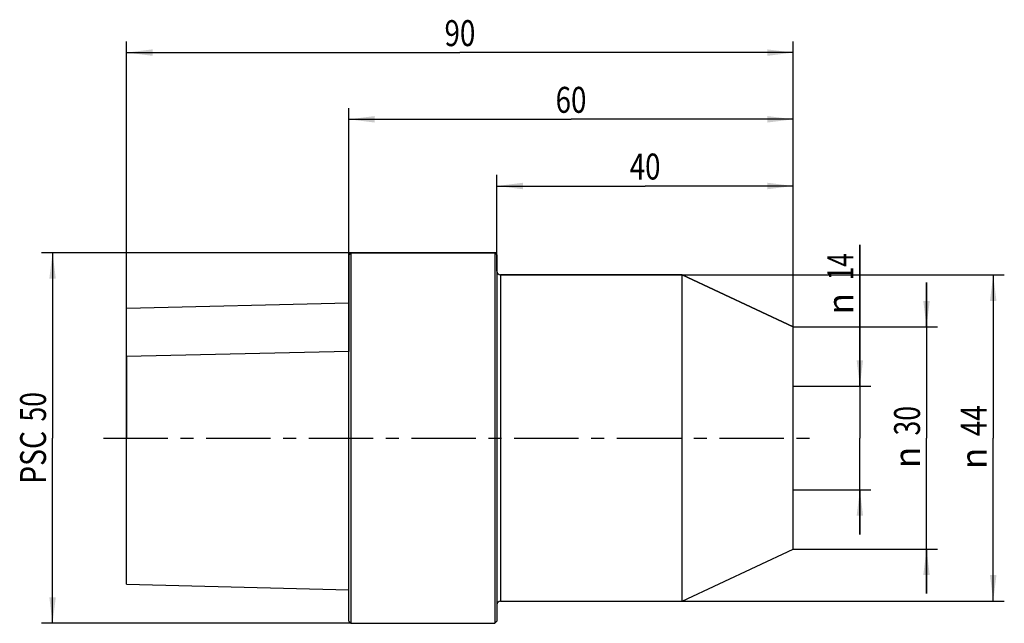
# Model space of a CAD drawing. Units: millimetres. Extents: x -44 to 88, y -25 to 56.
import ezdxf
from ezdxf.enums import TextEntityAlignment as Align

# ---------------------------------------------------------------- set-up
doc = ezdxf.new("R2010")
doc.units = ezdxf.units.MM
doc.header["$LTSCALE"] = 23.1
doc.linetypes.add('CENTER', pattern=[0.6, 0.375, -0.075, 0.075, -0.075])
doc.layers.get('0').update_dxf_attribs({"linetype": 'CONTINUOUS'})
for name, color, linetype in [('_03_2D_ZEICHNUNG_BEMASSUNGEN', 7, 'CONTINUOUS'), ('_26_BEZUGSACHSEN', 7, 'CONTINUOUS'), ('_30_VOLUMEN', 7, 'CONTINUOUS'), ('NOCUT', 7, 'CONTINUOUS')]:
    doc.layers.add(name, color=color, linetype=linetype)
doc.styles.get("Standard").update_dxf_attribs({"font": 'SIMPLEX.SHX', "width": 0.7})
doc.styles.add('TEXTSTYLE_2', font='gdt', dxfattribs={"width": 0.7})
doc.dimstyles.new('DIMSTYLE_1', dxfattribs={"dimtxt": 3.5, "dimasz": 3.5, "dimexe": 1.5, "dimexo": 0, "dimgap": 0.875, "dimtad": 1, "dimdsep": 46, "dimtxsty": 'STANDARD', "dimblk": '_FILLED', "dimblk1": '_FILLED', "dimblk2": '_FILLED', "dimcen": 0.09, "dimclrt": 2, "dimazin": 2, "dimtp": 0.2, "dimtm": 0.2, "dimtfac": 1, "dimtofl": 0, "dimtmove": 0, "dimatfit": 3, "dimldrblk": '_FILLED', "dimfxl": 1, "dimtolj": 1, "dimarcsym": 0})
doc.dimstyles.new('DIMSTYLE_2', dxfattribs={"dimtxt": 3.5, "dimasz": 3.5, "dimexe": 1.5, "dimexo": 0, "dimgap": 0.875, "dimtad": 1, "dimdsep": 46, "dimtxsty": 'STANDARD', "dimblk": '_FILLED', "dimblk1": '_FILLED', "dimblk2": '_FILLED', "dimcen": 0.09, "dimclrt": 2, "dimazin": 2, "dimtp": 0.3, "dimtm": 0.3, "dimtfac": 1, "dimtofl": 0, "dimtmove": 0, "dimatfit": 3, "dimldrblk": '_FILLED', "dimfxl": 1, "dimtolj": 1, "dimarcsym": 0})

# ---------------------------------------------------------------- blocks, each defined once
blk = doc.blocks.new('_FILLED')
at = {"color": 0, "linetype": 'BYBLOCK'}
blk.add_solid([(0, 0), (-1, 0.125), (-1, -0.125)], dxfattribs=at)
blk = doc.blocks.new('*D0')
at = {"layer": '_03_2D_ZEICHNUNG_BEMASSUNGEN', "color": 7, "linetype": 'CONTINUOUS'}
for p, q in [((69, 7), (69, 26.07)), ((69, 26.07), (69, 0)), ((60, 7), (70.5, 7)), ((69, -13), (69, 0)), ((60, -7), (70.5, -7)), ((69, -7), (69, -13))]:
    blk.add_line(p, q, dxfattribs=at)
at = {"layer": '_03_2D_ZEICHNUNG_BEMASSUNGEN', "color": 7, "linetype": 'CONTINUOUS', "xscale": 3.5, "yscale": 3.5, "zscale": 3.5}
for p, rotation in [((69, 7), 270), ((69, -7), 90)]:
    blk.add_blockref('_FILLED', p, dxfattribs=dict(at, rotation=rotation))
at = {"layer": '_03_2D_ZEICHNUNG_BEMASSUNGEN', "color": 2, "linetype": 'CONTINUOUS', "width": 0.678571}
blk.add_text('14', height=3.5, rotation=90, dxfattribs=at).set_placement((68.12, 21.32))
at = {"layer": '_03_2D_ZEICHNUNG_BEMASSUNGEN', "color": 2, "linetype": 'CONTINUOUS', "style": 'TEXTSTYLE_2'}
blk.add_text('n', height=3.5, rotation=90, dxfattribs=at).set_placement((68.12, 16.66))
blk = doc.blocks.new('*D1')
at = {"layer": '_03_2D_ZEICHNUNG_BEMASSUNGEN', "color": 7, "linetype": 'CONTINUOUS'}
for p, q in [((44.99, 22), (88.5, 22)), ((87, 22), (87, 0)), ((87, -22), (87, 0)), ((44.99, -22), (88.5, -22))]:
    blk.add_line(p, q, dxfattribs=at)
at = {"layer": '_03_2D_ZEICHNUNG_BEMASSUNGEN', "color": 7, "linetype": 'CONTINUOUS', "xscale": 3.5, "yscale": 3.5, "zscale": 3.5}
for p, rotation in [((87, 22), 90), ((87, -22), 270)]:
    blk.add_blockref('_FILLED', p, dxfattribs=dict(at, rotation=rotation))
at = {"layer": '_03_2D_ZEICHNUNG_BEMASSUNGEN', "color": 2, "linetype": 'CONTINUOUS', "width": 0.785714}
blk.add_text('44', height=3.5, rotation=90, dxfattribs=at).set_placement((86.12, 2.33), align=Align.CENTER)
at = {"layer": '_03_2D_ZEICHNUNG_BEMASSUNGEN', "color": 2, "linetype": 'CONTINUOUS', "style": 'TEXTSTYLE_2'}
blk.add_text('n', height=3.5, rotation=90, dxfattribs=at).set_placement((86.12, -2.75), align=Align.CENTER)
blk = doc.blocks.new('*D2')
at = {"layer": '_03_2D_ZEICHNUNG_BEMASSUNGEN', "color": 7, "linetype": 'CONTINUOUS'}
for p, q in [((0, 15), (0, 44.5)), ((60, 15), (60, 44.5)), ((0, 43), (30, 43)), ((60, 43), (30, 43))]:
    blk.add_line(p, q, dxfattribs=at)
at = {"layer": '_03_2D_ZEICHNUNG_BEMASSUNGEN', "color": 7, "linetype": 'CONTINUOUS', "xscale": 3.5, "yscale": 3.5, "zscale": 3.5, "rotation": 180}
blk.add_blockref('_FILLED', (0, 43), dxfattribs=at)
at = {"layer": '_03_2D_ZEICHNUNG_BEMASSUNGEN', "color": 7, "linetype": 'CONTINUOUS', "xscale": 3.5, "yscale": 3.5, "zscale": 3.5}
blk.add_blockref('_FILLED', (60, 43), dxfattribs=at)
at = {"layer": '_03_2D_ZEICHNUNG_BEMASSUNGEN', "color": 2, "linetype": 'CONTINUOUS', "width": 0.785714}
blk.add_text('60', height=3.5, dxfattribs=at).set_placement((30, 43.875), align=Align.CENTER)
blk = doc.blocks.new('*D3')
at = {"layer": '_03_2D_ZEICHNUNG_BEMASSUNGEN', "color": 7, "linetype": 'CONTINUOUS'}
for p, q in [((78, 15), (78, 21)), ((78, 21), (78, 0)), ((60, 15), (79.5, 15)), ((78, -21), (78, 0)), ((60, -15), (79.5, -15)), ((78, -15), (78, -21))]:
    blk.add_line(p, q, dxfattribs=at)
at = {"layer": '_03_2D_ZEICHNUNG_BEMASSUNGEN', "color": 7, "linetype": 'CONTINUOUS', "xscale": 3.5, "yscale": 3.5, "zscale": 3.5}
for p, rotation in [((78, 15), 270), ((78, -15), 90)]:
    blk.add_blockref('_FILLED', p, dxfattribs=dict(at, rotation=rotation))
at = {"layer": '_03_2D_ZEICHNUNG_BEMASSUNGEN', "color": 2, "linetype": 'CONTINUOUS', "width": 0.75}
blk.add_text('30', height=3.5, rotation=90, dxfattribs=at).set_placement((77.12, 2.33), align=Align.CENTER)
at = {"layer": '_03_2D_ZEICHNUNG_BEMASSUNGEN', "color": 2, "linetype": 'CONTINUOUS', "style": 'TEXTSTYLE_2'}
blk.add_text('n', height=3.5, rotation=90, dxfattribs=at).set_placement((77.12, -2.62), align=Align.CENTER)
blk = doc.blocks.new('*D4')
at = {"layer": '_03_2D_ZEICHNUNG_BEMASSUNGEN', "color": 7, "linetype": 'CONTINUOUS'}
for p, q in [((20, 24.7), (20, 35.5)), ((60, 15), (60, 35.5)), ((20, 34), (40, 34)), ((60, 34), (40, 34))]:
    blk.add_line(p, q, dxfattribs=at)
at = {"layer": '_03_2D_ZEICHNUNG_BEMASSUNGEN', "color": 7, "linetype": 'CONTINUOUS', "xscale": 3.5, "yscale": 3.5, "zscale": 3.5, "rotation": 180}
blk.add_blockref('_FILLED', (20, 34), dxfattribs=at)
at = {"layer": '_03_2D_ZEICHNUNG_BEMASSUNGEN', "color": 7, "linetype": 'CONTINUOUS', "xscale": 3.5, "yscale": 3.5, "zscale": 3.5}
blk.add_blockref('_FILLED', (60, 34), dxfattribs=at)
at = {"layer": '_03_2D_ZEICHNUNG_BEMASSUNGEN', "color": 2, "linetype": 'CONTINUOUS', "width": 0.785714}
blk.add_text('40', height=3.5, dxfattribs=at).set_placement((40, 34.875), align=Align.CENTER)
blk = doc.blocks.new('*D5')
at = {"layer": '_03_2D_ZEICHNUNG_BEMASSUNGEN', "color": 7, "linetype": 'CONTINUOUS'}
for p, q in [((-30, 17.5), (-30, 53.5)), ((60, 15), (60, 53.5)), ((-30, 52), (15, 52)), ((60, 52), (15, 52))]:
    blk.add_line(p, q, dxfattribs=at)
at = {"layer": '_03_2D_ZEICHNUNG_BEMASSUNGEN', "color": 7, "linetype": 'CONTINUOUS', "xscale": 3.5, "yscale": 3.5, "zscale": 3.5, "rotation": 180}
blk.add_blockref('_FILLED', (-30, 52), dxfattribs=at)
at = {"layer": '_03_2D_ZEICHNUNG_BEMASSUNGEN', "color": 7, "linetype": 'CONTINUOUS', "xscale": 3.5, "yscale": 3.5, "zscale": 3.5}
blk.add_blockref('_FILLED', (60, 52), dxfattribs=at)
at = {"layer": '_03_2D_ZEICHNUNG_BEMASSUNGEN', "color": 2, "linetype": 'CONTINUOUS', "width": 0.785714}
blk.add_text('90', height=3.5, dxfattribs=at).set_placement((15, 52.875), align=Align.CENTER)
blk = doc.blocks.new('*D6')
at = {"layer": '_03_2D_ZEICHNUNG_BEMASSUNGEN', "color": 7, "linetype": 'CONTINUOUS'}
for p, q in [((0.3, 25), (-41.5, 25)), ((-40, 25), (-40, 0)), ((-40, -25), (-40, 0)), ((0.3, -25), (-41.5, -25))]:
    blk.add_line(p, q, dxfattribs=at)
at = {"layer": '_03_2D_ZEICHNUNG_BEMASSUNGEN', "color": 7, "linetype": 'CONTINUOUS', "xscale": 3.5, "yscale": 3.5, "zscale": 3.5}
for p, rotation in [((-40, 25), 90), ((-40, -25), 270)]:
    blk.add_blockref('_FILLED', p, dxfattribs=dict(at, rotation=rotation))
at = {"layer": '_03_2D_ZEICHNUNG_BEMASSUNGEN', "color": 2, "linetype": 'CONTINUOUS'}
for s, width, p in [('50', 0.75, (-40.88, 4.21)), ('PSC', 0.801587, (-40.88, -2.62))]:
    blk.add_text(s, height=3.5, rotation=90, dxfattribs=dict(at, width=width)).set_placement(p, align=Align.CENTER)

msp = doc.modelspace()

# ---------------------------------------------------------------- linework, layer by layer
at = {"layer": '_26_BEZUGSACHSEN', "color": 7, "linetype": 'CENTER'}
msp.add_line((-33.1, 0), (63, 0), dxfattribs=at)
at = {"layer": '_30_VOLUMEN', "color": 4, "linetype": 'CONTINUOUS'}
for p, q in [((0, 24.7), (0.3, 25)), ((0, -24.7), (0, 24.7)), ((0.3, -25), (0.3, 25)), ((0.3, 25), (19.7, 25)), ((19.7, 25), (19.7, -25)), ((20, 24.7), (19.7, 25)), ((20, 24.7), (20, -24.7)), ((20.5, 22), (44.988, 22)), ((44.988, -22), (44.988, 22)), ((44.988, 22), (60, 15)), ((-30, 17.5), (0, 18.253)), ((-30, -19.74), (-30, 17.5)), ((60, -15), (60, 15)), ((44.988, -22), (60, -15)), ((-30, -19.74), (0, -20.493)), ((20.5, -22), (44.988, -22)), ((0, -24.7), (0.3, -25)), ((0.3, -25), (19.7, -25)), ((20, -24.7), (19.7, -25))]:
    msp.add_line(p, q, dxfattribs=at)
at = {"layer": '_30_VOLUMEN', "color": 7, "linetype": 'CONTINUOUS'}
msp.add_line((20.5, 22), (20.5, -22), dxfattribs=at)
at = {"layer": '_30_VOLUMEN', "color": 4, "linetype": 'CONTINUOUS'}
for centre, start, end in [((20.5, 22.5), 180, 270), ((20.5, -22.5), 90, 180)]:
    msp.add_arc(centre, 0.5, start, end, dxfattribs=at)
at = {"layer": 'NOCUT', "color": 7, "linetype": 'CONTINUOUS'}
for p, q in [((0, 25), (0, 11.66)), ((20, 25), (0, 25)), ((20, 22.5), (20, 25)), ((44.988, 22), (20.5, 22)), ((60, 15), (44.988, 22)), ((60, 0), (60, 15)), ((0, 11.66), (-30, 11)), ((-30, 11), (-30, 0))]:
    msp.add_line(p, q, dxfattribs=at)
msp.add_arc((20.5, 22.5), 0.5, 180, 270, dxfattribs=at)

# ---------------------------------------------------------------- dimensions: what is measured, and where the dimension line sits
at = {"layer": '_03_2D_ZEICHNUNG_BEMASSUNGEN', "color": 7, "linetype": 'CONTINUOUS'}
for base, p2, picture, middle in [((-30, 52), (-30, 17.5), '*D5', (14.5, 52)), ((0, 43), (0, 15), '*D2', (29.5, 43)), ((20, 34), (20, 24.7), '*D4', (39.5, 34))]:
    dim = msp.add_linear_dim(base=base, p1=(60, 15), p2=p2, angle=180, dimstyle='DIMSTYLE_2', dxfattribs=at)
    dim.commit()
    dim.dimension.update_dxf_attribs({"geometry": picture, "text_midpoint": middle, "dimtype": 160})
for base, p1, p2, text, dimstyle, picture, middle in [((69, -7), (60, 7), (60, -7), '%%c<>', 'DIMSTYLE_1', '*D0', (69, 21.364)), ((-40, -25), (0.3, 25), (0.3, -25), 'PSC<>', 'DIMSTYLE_2', '*D6', (-40, 0)), ((87, -22), (44.988, 22), (44.988, -22), '%%c<>', 'DIMSTYLE_2', '*D1', (87, 0)), ((78, -15), (60, 15), (60, -15), '%%c<>', 'DIMSTYLE_1', '*D3', (78, 0))]:
    dim = msp.add_linear_dim(base=base, p1=p1, p2=p2, angle=270, text=text, dimstyle=dimstyle, dxfattribs=at)
    dim.commit()
    dim.dimension.update_dxf_attribs({"geometry": picture, "text_midpoint": middle, "dimtype": 160})

doc.saveas('drawing.dxf')
